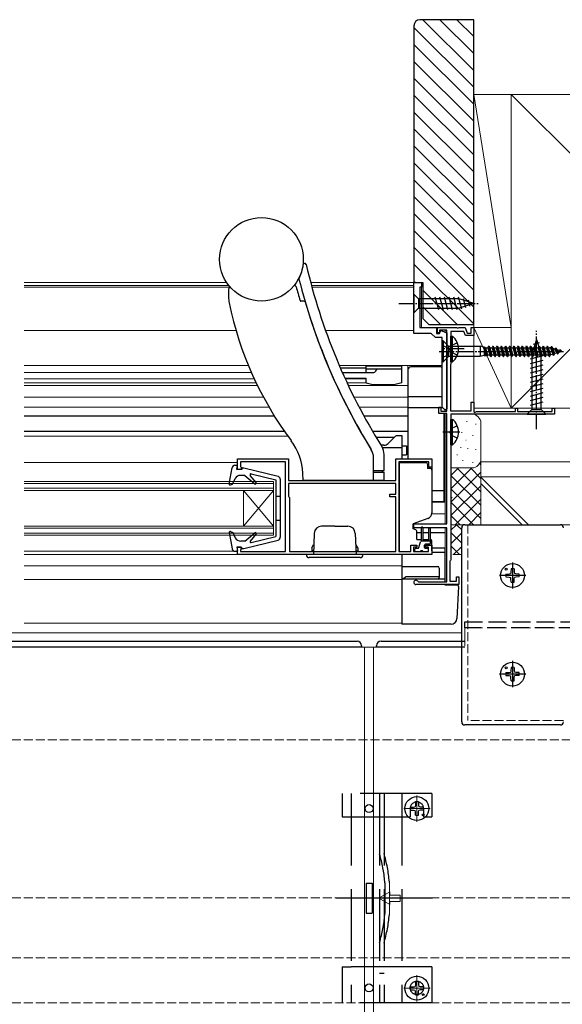
# Model space of a CAD drawing. Extents: x 0 to 1750, y 0 to 2613.
# Drawn here: x 884 to 1066, y 796 to 1125 of the extents above; entities that cross this region are included whole.
import ezdxf

# ---------------------------------------------------------------- set-up
doc = ezdxf.new("R2010")
doc.units = 0
doc.linetypes.add('YCENTER_1', pattern=[13, 10, -1, 1, -1])
doc.linetypes.add('YHIDDEN_1', pattern=[4, 3, -1])
for name, color, linetype, lineweight in [('YKK_11', 7, 'CONTINUOUS', 30), ('YKK_12', 2, 'CONTINUOUS', 13), ('YKK_13', 4, 'CONTINUOUS', 30), ('YSS_K', 3, 'CONTINUOUS', 13)]:
    doc.layers.add(name, color=color, linetype=linetype, lineweight=lineweight)

msp = doc.modelspace()

# ---------------------------------------------------------------- linework, layer by layer
at = {"layer": 'YKK_11', "linetype": 'ByBlock', "lineweight": -2, "ltscale": 0.5}
for p, q in [((1016, 1020), (1016, 1037)), ((1016, 1037), (1018.5, 1037)), ((1018.5, 1035.5), (1018, 1035.5)), ((1018, 1035.5), (1018, 1022)), ((1018.5, 1037), (1018.5, 1035.5)), ((1018, 1022), (1023.6, 1022)), ((1023.6, 1022), (1023.6, 1020)), ((1023.9, 1020.2), (1023.9, 1022)), ((1023.9, 1022), (1030.24, 1022)), ((1030.24, 1022), (1030.43, 1021.88)), ((1030.43, 1021.88), (1030.97, 1021.88)), ((1030.97, 1021.88), (1031.16, 1022)), ((1031.16, 1022), (1033.1, 1022)), ((1033.1, 1022), (1033.79, 1020.1)), ((1035.2, 1020.1), (1035.2, 1022)), ((1035.2, 1022), (1036, 1022)), ((1036, 1022), (1036, 1019.3)), ((1021.8, 1020), (1016, 1020)), ((1023.2, 1018.6), (1021.8, 1020)), ((1025.5, 1018.6), (1023.2, 1018.6)), ((1023.6, 1020), (1024.6, 1020)), ((1024.6, 1020.2), (1023.9, 1020.2)), ((1027, 1021.1), (1024.6, 1021.1)), ((1024.6, 1021.1), (1024.6, 1020.2)), ((1024.6, 1020), (1024.96, 1021)), ((1024.96, 1021), (1027, 1020.26)), ((1025.5, 995.3), (1025.5, 1018.6)), ((1027, 994), (1027, 1021.1)), ((1027, 1020.26), (1027, 994.8)), ((1032.76, 1020.6), (1028.4, 1020.6)), ((1028.4, 1020.6), (1028.4, 1009.7)), ((1033.23, 1019.3), (1032.76, 1020.6)), ((1036, 1019.3), (1033.23, 1019.3)), ((1033.79, 1020.1), (1035.2, 1020.1)), ((1028.4, 1009.7), (1028.2, 1009.5)), ((1028.2, 1009.5), (1028.2, 994.1)), ((1024.3, 993.2), (1024.3, 995.3)), ((1024.3, 995.3), (1025, 995.3)), ((1025, 995.3), (1025, 994)), ((1026.5, 994.3), (1025.5, 995.3)), ((1035.2, 994.1), (1035.2, 997)), ((1035.2, 997), (1036, 997)), ((1036, 997), (1036, 993.73)), ((1027, 993.2), (1024.3, 993.2)), ((1025, 994), (1027, 994)), ((1027, 994.8), (1026.5, 994.3)), ((1027, 956.3), (1027, 993.2)), ((1028.2, 994.1), (1035.2, 994.1)), ((1028.4, 993), (1028.4, 944.2)), ((1063, 993), (1028.4, 993)), ((1036, 993.73), (1036.3, 993.55)), ((1036.3, 993.55), (1036.9, 993.9)), ((1036.9, 993.9), (1050, 993.9)), ((1050, 993.9), (1050, 995)), ((1050, 995), (1050.7, 995)), ((1050.7, 995), (1050.7, 993.9)), ((1050.7, 993.9), (1062.3, 993.9)), ((1062.3, 993.9), (1062.3, 995)), ((1062.3, 995), (1063, 995)), ((1063, 995), (1063, 993)), ((957, 974.5), (957, 978)), ((957, 978), (974, 978)), ((973, 977), (958, 977)), ((958, 977), (958, 975.5)), ((958, 975.5), (958.2, 975.3)), ((973, 947), (973, 977)), ((974, 978), (974, 970.8)), ((1010, 970.8), (1010, 978)), ((1010, 978), (1022, 978)), ((1021, 977), (1011, 977)), ((1011, 977), (1011, 947)), ((1021, 975.2), (1021, 977)), ((1022, 978), (1022, 975.2)), ((958.4, 974.5), (957, 974.5)), ((958.2, 975.3), (958.4, 975.1)), ((958.4, 975.1), (958.4, 974.5)), ((1022, 975.2), (1021, 975.2)), ((974, 970.8), (1010, 970.8)), ((1010, 969.8), (974, 969.8)), ((974, 969.8), (974, 965.5)), ((1010, 966.2), (1010, 969.8)), ((974, 965.5), (974.2, 965.3)), ((1008, 965.3), (1008, 966.2)), ((1008, 966.2), (1010, 966.2)), ((974.2, 965.3), (974.4, 965.1)), ((974.4, 965.1), (974.4, 947)), ((1010, 965.3), (1008, 965.3)), ((1010, 947), (1010, 965.3)), ((1016, 955), (1016, 956.3)), ((1016, 956.3), (1027, 956.3)), ((1027, 955), (1016, 955)), ((1027, 936.9), (1027, 955)), ((1015, 947), (1015, 949.2)), ((1015, 949.2), (1017, 949.2)), ((1017, 949.2), (1017, 948.5)), ((1020, 948.5), (1020, 949.2)), ((1020, 949.2), (1022, 949.2)), ((1022, 949.2), (1022, 946)), ((957, 946), (957, 948.5)), ((957, 948.5), (958.26, 948.5)), ((1022, 946), (957, 946)), ((958.42, 948.22), (958, 947.5)), ((958, 947.5), (958, 947)), ((958, 947), (973, 947)), ((958.26, 948.5), (958.42, 948.22)), ((974.4, 947), (1010, 947)), ((1011, 947), (1015, 947)), ((1017, 948.5), (1015.9, 948.5)), ((1015.9, 948.5), (1015.9, 947)), ((1015.9, 947), (1020.9, 947)), ((1020.9, 948.5), (1020, 948.5)), ((1020.9, 947), (1020.9, 948.5)), ((1028.2, 944), (1028, 943.8)), ((1028, 943.8), (1028, 937.1)), ((1028.4, 944.2), (1028.2, 944)), ((1031, 936), (1016.7, 936)), ((1017.31, 937.05), (1017.57, 936.9)), ((1017.57, 936.9), (1027, 936.9)), ((1028, 937.1), (1030.2, 937.1)), ((1030.2, 937.1), (1030.2, 938.6)), ((1030.2, 938.6), (1031, 938.6)), ((1031, 938.6), (1031, 936))]:
    msp.add_line(p, q, dxfattribs=at)
msp.add_arc((1016.7, 936.7), 0.7, 30, 270, dxfattribs=at)
at = {"layer": 'YKK_12'}
for p, q in [((953.38, 1037), (885.62, 1037)), ((954.11, 1036), (885.62, 1036)), ((954.53, 1035.5), (885.62, 1035.5)), ((1018.5, 1037), (981.48, 1037)), ((1016, 1036), (981.74, 1036)), ((1016, 1035.5), (981.86, 1035.5)), ((1016, 1035.5), (1016, 1037)), ((1018.5, 1022), (1018.5, 1037)), ((1026.5, 1022), (1018.5, 1022)), ((956.51, 1021), (885.62, 1021)), ((1016, 1021), (986.43, 1021)), ((1026.5, 1020.44), (1026.5, 1021.1)), ((960.63, 1009.3), (885.62, 1009.3)), ((1025.5, 1009.3), (991.02, 1009.3)), ((1014, 1006.9), (1014, 1009.3)), ((961.66, 1006.9), (885.62, 1006.9)), ((962.6, 1004.8), (885.62, 1004.8)), ((963.22, 1003.5), (885.62, 1003.5)), ((963.65, 1002.6), (885.62, 1002.6)), ((1000, 1004.8), (993.02, 1004.8)), ((1000, 1003.5), (993.62, 1003.5)), ((1014, 1002.6), (994.05, 1002.6)), ((965.66, 998.69), (885.62, 998.69)), ((1014, 998.69), (995.95, 998.69)), ((967.56, 995.29), (885.62, 995.29)), ((1014, 995.29), (997.69, 995.29)), ((969.36, 992.29), (885.62, 992.29)), ((1014, 992.29), (999.3, 992.29)), ((1026.5, 994), (1026.5, 994.3)), ((1026.5, 956.3), (1026.5, 993.2)), ((973.85, 985.6), (885.62, 985.6)), ((885.62, 976.79), (957, 976.79)), ((969, 970.5), (885.61, 970.5)), ((969, 969.8), (885.61, 969.8)), ((969, 952.5), (969, 970.5)), ((969, 968.2), (885.61, 968.2)), ((969, 967.5), (885.61, 967.5)), ((959, 955.5), (959, 967.5)), ((959, 955.5), (969, 967.5)), ((969, 955.5), (959, 967.5)), ((1026.5, 963.59), (1022, 963.59)), ((1026.5, 959.69), (1021.99, 959.69)), ((1026.5, 956.29), (1015.8, 956.29)), ((1360.5, 956), (1034, 956)), ((969, 955.5), (885.61, 955.5)), ((969, 954.8), (885.61, 954.8)), ((969, 953.2), (885.61, 953.2)), ((969, 952.5), (885.61, 952.5)), ((1018.5, 953.29), (1017.01, 953.29)), ((1021, 953.29), (1019, 953.29)), ((1026.5, 953.29), (1021.5, 953.29)), ((1026.5, 936.9), (1026.5, 955)), ((885.62, 947.19), (955.71, 947.19)), ((885.62, 945.99), (958.27, 945.99)), ((1012, 942.2), (885.62, 942.2)), ((1012, 937.7), (885.62, 937.7)), ((1012, 923), (885.62, 923)), ((1032, 919.8), (836.5, 919.8))]:
    msp.add_line(p, q, dxfattribs=at)
at = {"layer": 'YKK_12', "linetype": 'YHIDDEN_1'}
for p, q in [((1357.5, 956), (1028.4, 956)), ((1034, 956), (1034, 890.5)), ((1032, 946), (1028.4, 946)), ((1066, 890.5), (1034, 890.5)), ((1068.5, 884.04), (833.5, 884.04)), ((1068.5, 831.17), (833.5, 831.17)), ((1068.5, 811), (833.5, 811)), ((1068.5, 796), (833.5, 796))]:
    msp.add_line(p, q, dxfattribs=at)
at = {"layer": 'YKK_12', "linetype": 'YCENTER_1', "ltscale": 8}
for p, q in [((1017, 856.6), (1017, 865.4)), ((1012.6, 861), (1021.4, 861)), ((1017, 796.48), (1017, 805.28)), ((1012.6, 800.88), (1021.4, 800.88))]:
    msp.add_line(p, q, dxfattribs=at)
at = {"layer": 'YKK_13'}
for p, q in [((954, 1034.8), (954, 1032.26)), ((978.29, 1035.35), (978.29, 1035.35)), ((1016, 1033.1), (1016, 1026.9)), ((1016, 1033.1), (1017.55, 1031.55)), ((1031.09, 1031.55), (1017.55, 1031.55)), ((1017.55, 1031.55), (1017.55, 1028.45)), ((1024.3, 1027.9), (1023.17, 1032.1)), ((1025.85, 1027.9), (1024.72, 1032.1)), ((1027.4, 1027.9), (1026.28, 1032.1)), ((1028.95, 1027.9), (1027.83, 1032.1)), ((1030.51, 1027.9), (1029.38, 1032.1)), ((1031.99, 1028.16), (1030.93, 1032.1)), ((1036, 1030), (1031.09, 1031.55)), ((1033.42, 1028.61), (1032.61, 1031.64)), ((979.3, 1030.8), (978.19, 1030.8)), ((1016, 1026.9), (1017.55, 1028.45)), ((1017.55, 1028.45), (1031.09, 1028.45)), ((1036, 1030), (1031.09, 1028.45)), ((1034.85, 1029.06), (1034.31, 1031.11)), ((1028.4, 1010.55), (1028.4, 1019.05)), ((1028.4, 1019.05), (1028.91, 1019.05)), ((1028.91, 1010.55), (1028.91, 1019.05)), ((1025.75, 1017.5), (1025.5, 1017.5)), ((1025.5, 1017.5), (1025.5, 1010.5)), ((1027.43, 1015.81), (1025.75, 1017.5)), ((1025.75, 1017.5), (1025.75, 1010.5)), ((1027.55, 1015.7), (1027.55, 1012.3)), ((1027.72, 1015.7), (1038.2, 1015.7)), ((1028.4, 1012.8), (1028.4, 1016.8)), ((1039.5, 1015.4), (1038.2, 1015.7)), ((1038.2, 1015.7), (1038.2, 1012.3)), ((1039.5, 1015.4), (1039.5, 1012.6)), ((1039.5, 1015.4), (1039.88, 1015.4)), ((1039.88, 1015.4), (1039.97, 1015.24)), ((1039.97, 1015.24), (1040.73, 1015.24)), ((1039.97, 1015.24), (1040.67, 1012.76)), ((1039.97, 1015.24), (1039.97, 1014.33)), ((1041, 1015.75), (1040.73, 1015.24)), ((1040.73, 1015.24), (1041.43, 1012.76)), ((1041, 1015.75), (1041.7, 1012.25)), ((1041, 1015.75), (1041.1, 1015.75)), ((1041.1, 1015.75), (1041.8, 1012.25)), ((1041.1, 1015.75), (1041.37, 1015.24)), ((1041.37, 1015.24), (1042.13, 1015.24)), ((1041.37, 1015.24), (1042.07, 1012.76)), ((1042.4, 1015.75), (1042.13, 1015.24)), ((1042.13, 1015.24), (1042.83, 1012.76)), ((1042.4, 1015.75), (1043.1, 1012.25)), ((1042.4, 1015.75), (1042.5, 1015.75)), ((1042.5, 1015.75), (1043.2, 1012.25)), ((1042.5, 1015.75), (1042.77, 1015.24)), ((1042.77, 1015.24), (1043.53, 1015.24)), ((1042.77, 1015.24), (1043.47, 1012.76)), ((1043.8, 1015.75), (1043.53, 1015.24)), ((1043.53, 1015.24), (1044.23, 1012.76)), ((1043.8, 1015.75), (1044.5, 1012.25)), ((1043.8, 1015.75), (1043.9, 1015.75)), ((1043.9, 1015.75), (1044.6, 1012.25)), ((1043.9, 1015.75), (1044.17, 1015.24)), ((1044.17, 1015.24), (1044.93, 1015.24)), ((1044.17, 1015.24), (1044.87, 1012.76)), ((1045.2, 1015.75), (1044.93, 1015.24)), ((1044.93, 1015.24), (1045.63, 1012.76)), ((1045.2, 1015.75), (1045.3, 1015.75)), ((1045.2, 1015.75), (1045.9, 1012.25)), ((1045.3, 1015.75), (1045.57, 1015.24)), ((1045.3, 1015.75), (1046, 1012.25)), ((1045.57, 1015.24), (1046.27, 1012.76)), ((1045.57, 1015.24), (1046.33, 1015.24)), ((1046.6, 1015.75), (1046.33, 1015.24)), ((1046.33, 1015.24), (1047.03, 1012.76)), ((1046.6, 1015.75), (1046.7, 1015.75)), ((1046.6, 1015.75), (1047.3, 1012.25)), ((1046.7, 1015.75), (1046.97, 1015.24)), ((1046.7, 1015.75), (1047.4, 1012.25)), ((1046.97, 1015.24), (1047.67, 1012.76)), ((1046.97, 1015.24), (1047.73, 1015.24)), ((1048, 1015.75), (1047.73, 1015.24)), ((1047.73, 1015.24), (1048.43, 1012.76)), ((1048, 1015.75), (1048.1, 1015.75)), ((1048, 1015.75), (1048.7, 1012.25)), ((1048.1, 1015.75), (1048.37, 1015.24)), ((1048.1, 1015.75), (1048.8, 1012.25)), ((1048.37, 1015.24), (1049.07, 1012.76)), ((1048.37, 1015.24), (1049.13, 1015.24)), ((1049.4, 1015.75), (1049.13, 1015.24)), ((1049.13, 1015.24), (1049.83, 1012.76)), ((1049.4, 1015.75), (1049.5, 1015.75)), ((1049.4, 1015.75), (1050.1, 1012.25)), ((1049.5, 1015.75), (1049.77, 1015.24)), ((1049.5, 1015.75), (1050.2, 1012.25)), ((1049.77, 1015.24), (1050.47, 1012.76)), ((1049.77, 1015.24), (1050.53, 1015.24)), ((1050.8, 1015.75), (1050.53, 1015.24)), ((1050.53, 1015.24), (1051.23, 1012.76)), ((1050.8, 1015.75), (1050.9, 1015.75)), ((1050.8, 1015.75), (1051.5, 1012.25)), ((1050.9, 1015.75), (1051.17, 1015.24)), ((1050.9, 1015.75), (1051.6, 1012.25)), ((1051.17, 1015.24), (1051.87, 1012.76)), ((1051.17, 1015.24), (1051.93, 1015.24)), ((1052.2, 1015.75), (1051.93, 1015.24)), ((1051.93, 1015.24), (1052.63, 1012.76)), ((1052.2, 1015.75), (1052.3, 1015.75)), ((1052.2, 1015.75), (1052.9, 1012.25)), ((1052.3, 1015.75), (1052.57, 1015.24)), ((1052.3, 1015.75), (1053, 1012.25)), ((1052.57, 1015.24), (1053.27, 1012.76)), ((1052.57, 1015.24), (1053.33, 1015.24)), ((1053.6, 1015.75), (1053.33, 1015.24)), ((1053.33, 1015.24), (1054.03, 1012.76)), ((1053.6, 1015.75), (1053.7, 1015.75)), ((1053.6, 1015.75), (1054.3, 1012.25)), ((1053.7, 1015.75), (1053.97, 1015.24)), ((1053.7, 1015.75), (1054.4, 1012.25)), ((1053.97, 1015.24), (1054.67, 1012.76)), ((1053.97, 1015.24), (1054.73, 1015.24)), ((1055, 1015.75), (1054.73, 1015.24)), ((1054.73, 1015.24), (1055.43, 1012.76)), ((1055, 1015.75), (1055.1, 1015.75)), ((1055, 1015.75), (1055.7, 1012.25)), ((1055.1, 1015.75), (1055.37, 1015.24)), ((1055.1, 1015.75), (1055.8, 1012.25)), ((1058.39, 1015.42), (1055.36, 1014.6)), ((1055.37, 1015.24), (1056.07, 1012.76)), ((1055.37, 1015.24), (1056.13, 1015.24)), ((1057, 1018), (1055.45, 1013.08)), ((1057.94, 1016.85), (1055.89, 1016.3)), ((1056.4, 1015.75), (1056.13, 1015.24)), ((1056.13, 1015.24), (1056.83, 1012.76)), ((1056.4, 1015.75), (1056.5, 1015.75)), ((1056.4, 1015.75), (1057.1, 1012.25)), ((1056.5, 1015.75), (1056.77, 1015.24)), ((1056.5, 1015.75), (1057.2, 1012.25)), ((1056.77, 1015.24), (1057.47, 1012.76)), ((1056.77, 1015.24), (1057.53, 1015.24)), ((1057, 1018), (1058.55, 1013.08)), ((1057.8, 1015.75), (1057.53, 1015.24)), ((1057.53, 1015.24), (1058.23, 1012.76)), ((1057.8, 1015.75), (1057.9, 1015.75)), ((1057.8, 1015.75), (1058.5, 1012.25)), ((1057.9, 1015.75), (1058.17, 1015.24)), ((1057.9, 1015.75), (1058.6, 1012.25)), ((1058.17, 1015.24), (1058.87, 1012.76)), ((1058.17, 1015.24), (1058.93, 1015.24)), ((1059.2, 1015.75), (1058.93, 1015.24)), ((1058.93, 1015.24), (1059.63, 1012.76)), ((1059.2, 1015.75), (1059.3, 1015.75)), ((1059.2, 1015.75), (1059.9, 1012.25)), ((1059.3, 1015.75), (1059.57, 1015.24)), ((1059.3, 1015.75), (1060, 1012.25)), ((1059.57, 1015.24), (1060.27, 1012.76)), ((1059.57, 1015.24), (1060.33, 1015.24)), ((1060.6, 1015.75), (1060.33, 1015.24)), ((1060.33, 1015.24), (1061.04, 1012.76)), ((1060.6, 1015.75), (1060.7, 1015.75)), ((1060.6, 1015.75), (1061.3, 1012.27)), ((1060.7, 1015.75), (1060.97, 1015.24)), ((1061.4, 1012.27), (1060.7, 1015.75)), ((1060.97, 1015.24), (1061.32, 1015.24)), ((1060.97, 1015.24), (1061.69, 1012.83)), ((1061.75, 1015.14), (1061.56, 1015.2)), ((1062, 1015.63), (1061.75, 1015.14)), ((1061.75, 1015.14), (1062.5, 1013.08)), ((1062, 1015.63), (1062.1, 1015.63)), ((1062.7, 1012.69), (1062, 1015.63)), ((1062.1, 1015.63), (1062.47, 1014.92)), ((1062.1, 1015.63), (1062.8, 1012.69)), ((1063.2, 1014.7), (1062.47, 1014.92)), ((1063.1, 1013.26), (1062.47, 1014.92)), ((1063.4, 1015.09), (1063.2, 1014.7)), ((1063.4, 1015.09), (1063.5, 1015.09)), ((1063.4, 1015.09), (1064.09, 1013.21)), ((1063.5, 1015.09), (1063.8, 1014.52)), ((1064.2, 1013.21), (1063.5, 1015.09)), ((1027.43, 1012.18), (1025.75, 1010.5)), ((1038.2, 1012.3), (1027.72, 1012.3)), ((1039.5, 1012.6), (1038.2, 1012.3)), ((1039.5, 1012.6), (1040.12, 1012.6)), ((1040.5, 1012.45), (1039.97, 1014.39)), ((1040.12, 1012.6), (1039.97, 1014.33)), ((1040.5, 1012.45), (1040.12, 1012.6)), ((1040.5, 1012.45), (1040.67, 1012.76)), ((1041.43, 1012.76), (1040.67, 1012.76)), ((1041.7, 1012.25), (1041.43, 1012.76)), ((1041.7, 1012.25), (1041.8, 1012.25)), ((1041.8, 1012.25), (1042.07, 1012.76)), ((1042.83, 1012.76), (1042.07, 1012.76)), ((1043.1, 1012.25), (1042.83, 1012.76)), ((1043.1, 1012.25), (1043.2, 1012.25)), ((1043.2, 1012.25), (1043.47, 1012.76)), ((1044.23, 1012.76), (1043.47, 1012.76)), ((1044.5, 1012.25), (1044.23, 1012.76)), ((1044.5, 1012.25), (1044.6, 1012.25)), ((1044.6, 1012.25), (1044.87, 1012.76)), ((1045.63, 1012.76), (1044.87, 1012.76)), ((1045.9, 1012.25), (1045.63, 1012.76)), ((1045.9, 1012.25), (1046, 1012.25)), ((1046, 1012.25), (1046.27, 1012.76)), ((1047.03, 1012.76), (1046.27, 1012.76)), ((1047.3, 1012.25), (1047.03, 1012.76)), ((1047.3, 1012.25), (1047.4, 1012.25)), ((1047.4, 1012.25), (1047.67, 1012.76)), ((1048.43, 1012.76), (1047.67, 1012.76)), ((1048.7, 1012.25), (1048.43, 1012.76)), ((1048.7, 1012.25), (1048.8, 1012.25)), ((1048.8, 1012.25), (1049.07, 1012.76)), ((1049.83, 1012.76), (1049.07, 1012.76)), ((1050.1, 1012.25), (1049.83, 1012.76)), ((1050.1, 1012.25), (1050.2, 1012.25)), ((1050.2, 1012.25), (1050.47, 1012.76)), ((1051.23, 1012.76), (1050.47, 1012.76)), ((1051.5, 1012.25), (1051.23, 1012.76)), ((1051.5, 1012.25), (1051.6, 1012.25)), ((1051.6, 1012.25), (1051.87, 1012.76)), ((1052.63, 1012.76), (1051.87, 1012.76)), ((1052.9, 1012.25), (1052.63, 1012.76)), ((1052.9, 1012.25), (1053, 1012.25)), ((1053, 1012.25), (1053.27, 1012.76)), ((1054.03, 1012.76), (1053.27, 1012.76)), ((1054.3, 1012.25), (1054.03, 1012.76)), ((1054.3, 1012.25), (1054.4, 1012.25)), ((1054.4, 1012.25), (1054.67, 1012.76)), ((1055.43, 1012.76), (1054.67, 1012.76)), ((1058.84, 1013.99), (1054.9, 1012.93)), ((1059.1, 1012.5), (1054.9, 1011.38)), ((1055.7, 1012.25), (1055.43, 1012.76)), ((1055.45, 1013.08), (1055.45, 994.55)), ((1055.7, 1012.25), (1055.8, 1012.25)), ((1055.8, 1012.25), (1056.07, 1012.76)), ((1056.83, 1012.76), (1056.07, 1012.76)), ((1057.1, 1012.25), (1056.83, 1012.76)), ((1057.1, 1012.25), (1057.2, 1012.25)), ((1057.2, 1012.25), (1057.47, 1012.76)), ((1058.23, 1012.76), (1057.47, 1012.76)), ((1058.5, 1012.25), (1058.23, 1012.76)), ((1058.5, 1012.25), (1058.6, 1012.25)), ((1058.55, 994.55), (1058.55, 1013.08)), ((1058.6, 1012.25), (1058.87, 1012.76)), ((1059.63, 1012.76), (1058.87, 1012.76)), ((1059.9, 1012.25), (1059.63, 1012.76)), ((1059.9, 1012.25), (1060, 1012.25)), ((1060, 1012.25), (1060.27, 1012.76)), ((1061.04, 1012.76), (1060.27, 1012.76)), ((1061.3, 1012.27), (1061.04, 1012.76)), ((1061.3, 1012.27), (1061.4, 1012.27)), ((1061.4, 1012.27), (1061.69, 1012.83)), ((1062.5, 1013.08), (1061.69, 1012.83)), ((1062.7, 1012.69), (1062.5, 1013.08)), ((1062.7, 1012.69), (1062.8, 1012.69)), ((1062.8, 1012.69), (1063.1, 1013.26)), ((1063.93, 1013.52), (1063.1, 1013.26)), ((1063.93, 1013.52), (1063.2, 1014.7)), ((1063.8, 1014.52), (1064.44, 1013.67)), ((1064.69, 1014.25), (1063.8, 1014.52)), ((1064.09, 1013.21), (1063.93, 1013.52)), ((1064.09, 1013.21), (1064.2, 1013.21)), ((1064.2, 1013.21), (1064.44, 1013.67)), ((1065.27, 1013.93), (1064.44, 1013.67)), ((1064.8, 1014.47), (1064.69, 1014.25)), ((1064.69, 1014.25), (1065.31, 1013.9)), ((1064.8, 1014.47), (1064.9, 1014.47)), ((1064.8, 1014.47), (1065.31, 1013.9)), ((1064.9, 1014.47), (1065.37, 1013.96)), ((1065.5, 1014), (1065.27, 1014.07)), ((1065.31, 1013.9), (1065.37, 1013.96)), ((1065.5, 1014), (1065.37, 1013.96)), ((991.37, 1008.5, 0), (1000, 1008.5, 0)), ((1000, 1009.2, 0), (1012, 1009.2, 0)), ((1000, 1006.9, 0), (1000, 1009.2, 0)), ((1012, 1003.5, 0), (1012, 1009.2, 0)), ((1025, 1008.8), (1015, 1008.8)), ((1025.5, 1010.5), (1025.75, 1010.5)), ((1028.4, 1010.55), (1028.91, 1010.55)), ((1059.1, 1010.95), (1054.9, 1009.82)), ((1059.1, 1009.4), (1054.9, 1008.27)), ((992.07, 1006.9, 0), (1002.58, 1006.9, 0)), ((992.93, 1005, 0), (1000, 1005, 0)), ((998.5, 1004.8, 0), (998.5, 1005, 0)), ((1012, 1008.1, 0), (1000, 1008.1, 0)), ((1000, 1003.5, 0), (1000, 1005, 0)), ((1014, 1007.8), (1014, 978)), ((1059.1, 1007.84), (1054.9, 1006.72)), ((1059.1, 1006.29), (1054.9, 1005.17)), ((1000, 1003.5, 0), (1002.24, 1002.9, 0)), ((1002.24, 1002.9, 0), (1009.76, 1002.9, 0)), ((1012, 1003.5, 0), (1009.76, 1002.9, 0)), ((1059.1, 1004.74), (1054.9, 1003.61)), ((1059.1, 1003.19), (1054.9, 1002.06)), ((1025.5, 998.8), (1014, 998.8)), ((1059.1, 1001.63), (1054.9, 1000.51)), ((1059.1, 1000.08), (1054.9, 998.95)), ((1059.1, 998.53), (1054.9, 997.4)), ((1025.52, 995.1), (1014, 995.1)), ((1059.1, 996.97), (1054.9, 995.85)), ((969.36, 992.29), (885.62, 992.29)), ((1014, 992.29), (999.3, 992.29)), ((1026, 993.2), (1026, 963.6)), ((1053.9, 993), (1055.45, 994.55)), ((1053.9, 993), (1060.1, 993)), ((1055.45, 994.55), (1058.55, 994.55)), ((1060.1, 993), (1058.55, 994.55)), ((1028.4, 982.75), (1028.4, 991.25)), ((1028.4, 991.25), (1028.91, 991.25)), ((1028.4, 985), (1028.4, 989)), ((1028.91, 982.75), (1028.91, 991.25)), ((972.72, 987.19), (885.62, 987.19)), ((1014, 987.19), (1002.19, 987.19)), ((1003.31, 985.3), (1009.5, 985.3)), ((1009.85, 985.65), (1007.39, 983.18)), ((1010.21, 985.8), (1012, 985.8)), ((1012, 985.8), (1012, 978)), ((1005.97, 982.6), (1004.96, 982.6)), ((1012, 982.4), (1013.5, 982.4)), ((1013.5, 982.4), (1013.5, 979.4)), ((1028.4, 982.75), (1028.91, 982.75)), ((1005.44, 981.8), (1012, 981.8)), ((1006, 974.1), (1006, 979.5)), ((1012, 979.4), (1013.5, 979.4)), ((956.14, 975.9), (957, 975.9)), ((956.8, 974.5), (957, 975.9)), ((1002.5, 973.6), (1002.5, 978.5)), ((1002.5, 970.8), (1002.5, 978.43)), ((1011.2, 947.19), (1011.2, 976.8)), ((1011.2, 976.8), (1020.01, 976.8)), ((1020.51, 976.3), (1020.51, 974.8)), ((1022, 976), (1022, 959.95)), ((954.2, 969.65), (955.15, 975.07)), ((958.2, 974.5), (956.8, 974.5)), ((959.4, 972.5), (958.02, 972.5)), ((958.2, 975), (958.2, 974.5)), ((958.2, 975), (959.13, 975)), ((959.13, 975), (970.54, 972.19)), ((959.4, 972.5), (962.77, 969.67)), ((963.2, 970.09), (961.26, 972.51)), ((961.57, 972.99), (969.8, 971)), ((979, 970.8), (978.87, 973.21)), ((1002.5, 974.1), (1006, 974.1)), ((1002.5, 973.6), (1006, 973.6)), ((1005.5, 973.6), (1005.5, 974.1)), ((1006, 970.8), (1006, 973.6)), ((1021.5, 974.8), (1020.51, 974.8)), ((954.6, 969.32), (955.3, 969.57)), ((955.3, 969.57), (956.24, 971.41)), ((969.8, 971), (969.8, 952)), ((971.3, 971.22), (971.3, 951.78)), ((1006, 970.8), (979, 970.8)), ((969.8, 965.5), (971.3, 965.5)), ((1026, 967.3), (1022, 967.3)), ((1026, 963.6), (1022, 963.6)), ((969.8, 957.5), (971.3, 957.5)), ((1020.69, 958.07), (1015.8, 956.29)), ((1015.8, 954.6), (1015.8, 956.29)), ((1033, 956), (1065, 956)), ((954.2, 953.35), (955.15, 947.93)), ((954.6, 953.68), (955.4, 953.39)), ((955.4, 953.39), (956.25, 951.63)), ((959.4, 950.5), (962.77, 953.33)), ((963.2, 952.91), (961.26, 950.49)), ((982.62, 953.09), (982.37, 946)), ((989.5, 955.5), (985.12, 955.5)), ((989.5, 955.5), (993.89, 955.5)), ((996.38, 953.09), (996.63, 946)), ((1016.68, 954.27), (1015.8, 954.59)), ((1017.01, 951), (1017.01, 953.8)), ((1018.5, 953.29), (1017.01, 953.29)), ((1018.5, 950.5), (1018.5, 955.05)), ((1019, 955.05), (1019, 950.5)), ((1021, 953.29), (1019, 953.29)), ((1021, 950.5), (1021, 954.75)), ((1021.5, 949.8), (1021.5, 954.75)), ((1026.5, 953.29), (1021.5, 953.29)), ((1032, 890), (1032, 955)), ((959.4, 950.5), (958.05, 950.5)), ((959.13, 948), (970.54, 950.81)), ((961.57, 950.01), (969.8, 952)), ((981.8, 948.3), (982.45, 949.42)), ((997.2, 948.3), (996.55, 949.42)), ((1017.01, 951), (1018.5, 951)), ((1017.66, 948.32), (1018.19, 950.28)), ((1021.5, 950.5), (1018.48, 950.5)), ((1019, 951), (1021, 951)), ((1019.6, 948.4), (1019.6, 949.2)), ((1021.2, 949.5), (1019.9, 949.5)), ((1022, 947.2), (1022, 950.5)), ((956.14, 947.1), (957, 947.1)), ((958.2, 948.5), (956.8, 948.5)), ((956.8, 948.5), (957, 947.1)), ((958.2, 948), (958.2, 948.5)), ((958.2, 948), (959.13, 948)), ((999, 946), (980, 946)), ((981.8, 948.3), (981.8, 947.3)), ((982.39, 947.3), (981.8, 947.3)), ((996.62, 947.3), (997.2, 947.3)), ((997.2, 948.3), (997.2, 947.3)), ((1012, 946), (1012, 922.7)), ((1016.3, 947.3), (1016.3, 947.8)), ((1016.6, 948.1), (1017.37, 948.1)), ((1016.6, 947), (1018, 947)), ((1018.9, 947.3), (1018.3, 947.3)), ((1019.2, 947), (1020.6, 947)), ((1019.9, 948.1), (1020.6, 948.1)), ((1020.9, 947.3), (1020.9, 947.8)), ((1026.5, 948.19), (1022, 948.19)), ((1022, 946.8), (1026.5, 946.8)), ((1026.5, 936.9), (1026.5, 948.19)), ((998, 945), (981, 945)), ((1012, 942), (1024, 942)), ((1024.5, 941.5), (1024.5, 938.3)), ((1046.76, 939.5), (1047.86, 939.52)), ((1047.86, 939.52), (1048.38, 939.62)), ((1048.48, 940.14), (1048.38, 939.62)), ((1048.5, 941.24), (1048.48, 940.14)), ((1049.5, 941.24), (1049.52, 940.14)), ((1049.52, 940.14), (1049.62, 939.62)), ((1050.14, 939.52), (1049.62, 939.62)), ((1051.24, 939.5), (1050.14, 939.52)), ((1026.5, 937.8), (1012.09, 937.8)), ((1012.25, 937.94), (1013.1, 938.43)), ((1024.5, 938.5), (1013.35, 938.5)), ((1026.5, 935.8), (1026.5, 936)), ((1030.47, 935.8), (1026.5, 935.8)), ((1046.76, 938.5), (1047.86, 938.48)), ((1047.86, 938.48), (1048.38, 938.38)), ((1048.48, 937.86), (1048.38, 938.38)), ((1048.5, 936.76), (1048.48, 937.86)), ((1049.5, 936.76), (1049.52, 937.86)), ((1049.52, 937.86), (1049.62, 938.38)), ((1050.14, 938.48), (1049.62, 938.38)), ((1051.24, 938.5), (1050.14, 938.48)), ((1030.97, 935.27), (1030.41, 924.59)), ((1028.42, 922.7), (1012, 922.7)), ((805.5, 917), (996.5, 917)), ((996.5, 917), (997, 917)), ((1005, 917), (1005.5, 917)), ((1005.5, 917), (1033, 917)), ((998.5, 915), (803.5, 915)), ((998.5, 915.5), (998.5, 915)), ((1003.5, 915), (1003.5, 915.5)), ((1033, 915), (1003.5, 915)), ((1046.76, 906.5), (1047.86, 906.52)), ((1047.86, 906.52), (1048.38, 906.62)), ((1048.48, 907.14), (1048.38, 906.62)), ((1048.5, 908.24), (1048.48, 907.14)), ((1049.5, 908.24), (1049.52, 907.14)), ((1049.52, 907.14), (1049.62, 906.62)), ((1050.14, 906.52), (1049.62, 906.62)), ((1051.24, 906.5), (1050.14, 906.52)), ((1046.76, 905.5), (1047.86, 905.48)), ((1047.86, 905.48), (1048.38, 905.38)), ((1048.48, 904.86), (1048.38, 905.38)), ((1048.5, 903.76), (1048.48, 904.86)), ((1049.5, 903.76), (1049.52, 904.86)), ((1049.52, 904.86), (1049.62, 905.38)), ((1050.14, 905.48), (1049.62, 905.38)), ((1051.24, 905.5), (1050.14, 905.48)), ((1065, 889), (1033, 889))]:
    msp.add_line(p, q, dxfattribs=at)
at = {"layer": 'YKK_13', "linetype": 'YCENTER_1', "ltscale": 0.5}
for p, q in [((1011, 1030), (1037.49, 1030)), ((1057, 988), (1057, 1020.91)), ((1024.5, 1014), (1066.03, 1014)), ((1032.81, 1014.8), (1025.68, 1014.8)), ((1031.36, 987), (1025.68, 987))]:
    msp.add_line(p, q, dxfattribs=at)
at = {"layer": 'YKK_13', "linetype": 'YHIDDEN_1', "ltscale": 0.5}
for p, q in [((1025.5, 1016.1), (1027.42, 1015.14)), ((1027.42, 1015.14), (1027.7, 1014)), ((1028.59, 1015.94), (1027.98, 1014.8)), ((1030.5, 1016.87), (1028.59, 1015.94)), ((1025.5, 1011.9), (1027.42, 1012.85)), ((1027.42, 1012.85), (1027.7, 1014)), ((1028.59, 1013.65), (1027.98, 1014.8)), ((1030.5, 1012.72), (1028.59, 1013.65)), ((1030.5, 989.07), (1028.59, 988.14)), ((1028.59, 988.14), (1027.98, 987)), ((1028.59, 985.85), (1027.98, 987)), ((1030.5, 984.92), (1028.59, 985.85))]:
    msp.add_line(p, q, dxfattribs=at)
at = {"layer": 'YKK_13', "linetype": 'Continuous'}
for p, q in [((1028.4, 954.13), (1030.27, 956)), ((1032, 954.27), (1030.27, 956)), ((1032, 949.78), (1028.4, 953.38)), ((1028.4, 949.64), (1032, 953.24)), ((1031.29, 946), (1028.4, 948.89)), ((1029.25, 946), (1032, 948.75))]:
    msp.add_line(p, q, dxfattribs=at)
at = {"layer": 'YKK_13', "linetype": 'YCENTER_1'}
for p, q in [((1049, 943.4), (1049, 934.6)), ((1053.4, 939), (1044.6, 939)), ((1049, 910.4), (1049, 901.6)), ((1053.4, 906), (1044.6, 906))]:
    msp.add_line(p, q, dxfattribs=at)
at = {"layer": 'YKK_13', "linetype": 'YHIDDEN_1', "ltscale": 2}
for p, q in [((1033, 923.5), (1196.5, 923.5)), ((1033, 921.5), (1033, 923.5)), ((1198.5, 921.5), (1033, 921.5))]:
    msp.add_line(p, q, dxfattribs=at)
at = {"layer": 'YKK_13', "linetype": 'YHIDDEN_1', "ltscale": 8}
for p, q in [((992, 866), (992, 858.2)), ((1022, 866), (992, 866)), ((995, 866), (995, 796)), ((1004.5, 866), (1004.5, 796)), ((1006, 866), (1006, 796)), ((1012, 866), (1012, 796)), ((1022, 866), (1022, 858.2)), ((1014.75, 861), (1014.75, 858.2)), ((1019.25, 861), (1019.25, 858.2)), ((992, 858.2), (995, 858.2)), ((995.05, 858.2), (1012, 858.2)), ((1012, 858.2), (1014.75, 858.2)), ((1019.25, 858.2), (1022, 858.2)), ((1000, 836), (1000, 826)), ((1000, 836), (1002, 836)), ((1002, 836), (1002, 826)), ((1006.3, 836.11), (1006.3, 825.89)), ((1000, 826), (1002, 826)), ((992, 808), (992, 796)), ((992, 808), (995, 808)), ((1012, 808), (995, 808)), ((1022, 808), (1012, 808)), ((1022, 808), (1022, 796)), ((1006, 805.8), (1004.5, 805.8)), ((1022, 796), (992, 796))]:
    msp.add_line(p, q, dxfattribs=at)
at = {"layer": 'YKK_13', "ltscale": 8}
for p, q in [((1014.76, 861.5), (1015.86, 861.52)), ((1014.76, 860.5), (1015.86, 860.48)), ((1015.86, 861.52), (1016.38, 861.62)), ((1015.86, 860.48), (1016.38, 860.38)), ((1016.48, 862.14), (1016.38, 861.62)), ((1016.48, 859.86), (1016.38, 860.38)), ((1016.5, 863.24), (1016.48, 862.14)), ((1017.5, 863.24), (1017.52, 862.14)), ((1017.52, 862.14), (1017.62, 861.62)), ((1017.52, 859.86), (1017.62, 860.38)), ((1018.14, 861.52), (1017.62, 861.62)), ((1018.14, 860.48), (1017.62, 860.38)), ((1019.24, 861.5), (1018.14, 861.52)), ((1019.24, 860.5), (1018.14, 860.48)), ((1016.5, 858.76), (1016.48, 859.86)), ((1017.5, 858.76), (1017.52, 859.86)), ((1014.76, 801.38), (1015.86, 801.4)), ((1015.86, 801.4), (1016.38, 801.5)), ((1016.48, 802.02), (1016.38, 801.5)), ((1016.5, 803.12), (1016.48, 802.02)), ((1017.5, 803.12), (1017.52, 802.02)), ((1017.52, 802.02), (1017.62, 801.5)), ((1018.14, 801.4), (1017.62, 801.5)), ((1019.24, 801.38), (1018.14, 801.4)), ((1014.76, 800.38), (1015.86, 800.36)), ((1015.86, 800.36), (1016.38, 800.26)), ((1016.48, 799.74), (1016.38, 800.26)), ((1016.5, 798.63), (1016.48, 799.74)), ((1017.5, 798.63), (1017.52, 799.74)), ((1017.52, 799.74), (1017.62, 800.26)), ((1018.14, 800.36), (1017.62, 800.26)), ((1019.24, 800.38), (1018.14, 800.36))]:
    msp.add_line(p, q, dxfattribs=at)
at = {"layer": 'YKK_13', "linetype": 'YHIDDEN_1', "lineweight": 15, "ltscale": 8}
msp.add_line((1007.8, 836.31), (1007.8, 825.69), dxfattribs=at)
at = {"layer": 'YKK_13', "linetype": 'YCENTER_1', "ltscale": 8}
msp.add_line((1022.19, 831), (989.9, 831), dxfattribs=at)
at = {"layer": 'YKK_13', "linetype": 'YHIDDEN_1', "lineweight": 13, "ltscale": 8}
for p, q in [((1007.91, 833.1), (1004.28, 831)), ((1007.91, 828.9), (1004.28, 831)), ((1007.91, 832.05), (1007.91, 833.1)), ((1011.41, 832.05), (1007.91, 832.05)), ((1011.41, 829.95), (1011.41, 832.05)), ((1007.91, 828.9), (1007.91, 829.95)), ((1007.91, 829.95), (1011.41, 829.95))]:
    msp.add_line(p, q, dxfattribs=at)
at = {"layer": 'YKK_13'}
for centre, radius in [((965, 1044.8), 14), ((1049, 939), 4), ((1046.88, 941.12), 0.3), ((1049, 906), 4), ((1046.88, 908.12), 0.3)]:
    msp.add_circle(centre, radius, dxfattribs=at)
at = {"layer": 'YKK_13', "ltscale": 8}
for centre, radius in [((1017, 861), 4), ((1001, 861), 1.35), ((1019.12, 858.88), 0.3), ((1017, 800.88), 4), ((1001, 801), 1.35), ((1019.12, 798.76), 0.3)]:
    msp.add_circle(centre, radius, dxfattribs=at)
at = {"layer": 'YKK_13', "linetype": 'YHIDDEN_1', "ltscale": 8}
msp.add_circle((1017, 801), 2.25, dxfattribs=at)
at = {"layer": 'YKK_13'}
for centre, radius, start, end in [((965.1, 1044.8), 14, 332.9476, 352.7321), ((979.48, 1042.96), 0.5, 13.0103, 172.7321), ((1174.35, 1087.99), 199.5, 193.0103, 212.0404), ((977.83, 1038.29), 0.3, 152.9476, 194.1915), ((1174.35, 1087.99), 203, 194.1915, 211.7625), ((954.5, 1034.8), 0.5, 43.6028, 180), ((976.13, 1035.51), 0.5, 14.8355, 140.1605), ((1174.3, 1088), 204.5, 194.8355, 196.1796), ((964, 1032.26), 10, 180, 191.6661), ((1068.3, 1053.8), 116.5, 191.6661, 216.7304), ((978.19, 1031.1), 0.3, 196.1796, 270), ((979.3, 1030.5), 0.3, 16.4294, 90), ((1174.3, 1088), 203, 196.4294, 211.7883), ((1025.37, 1014.8), 5.53, 309.7941, 50.2059), ((1027.72, 1016.1), 0.4, 225, 270), ((1061.32, 1014.44), 0.8, 73, 90), ((1027.72, 1011.9), 0.4, 90, 135), ((1015, 1007.8), 1, 90, 180), ((1025, 1007.8), 1, 60.0093, 90), ((1002.58, 1007.4, 0), 0.5, 270, 342.8954), ((1004.2, 1006.9, 0), 1.2, 90, 162.8954), ((1025.37, 987), 5.53, 309.7941, 50.2059), ((1010.21, 985.3), 0.5, 90, 135), ((958.9, 972.16), 20, 3, 36.7304), ((1001, 979.5), 5, 0, 32.0404), ((1005.97, 984.6), 2, 270, 315), ((997.5, 978.5), 5, 0, 31.7625), ((997.5, 978.43), 5, 0, 31.7883), ((956.14, 974.9), 1, 90, 170.0554), ((1020.01, 976.3), 0.5, 0, 90), ((958.02, 970.5), 2, 90, 152.8748), ((961.5, 972.7), 0.3, 76.3956, 218.5683), ((970.3, 971.22), 1, 360, 76.1452), ((1021.5, 974.3), 0.5, 360, 90), ((954.5, 969.6), 0.3, 170.0554, 290), ((962.96, 969.9), 0.3, 230, 38.5683), ((1020, 959.95), 2, 290, 360), ((1033, 955), 1, 90, 180), ((1065, 955), 1, 0, 90), ((954.5, 953.4), 0.3, 70, 189.9445), ((962.96, 953.1), 0.3, 321.4317, 130), ((985.12, 953), 2.5, 90, 178), ((993.89, 953), 2.5, 2, 90), ((1016.51, 953.8), 0.5, 0, 70), ((1018.75, 955.05), 0.25, 0, 180), ((1021.25, 954.75), 0.25, 0, 180), ((958.05, 952.5), 2, 205.8338, 270), ((961.5, 950.3), 0.3, 141.4317, 283.6044), ((970.3, 951.78), 1, 283.8548, 360), ((1018.48, 950.2), 0.3, 90, 165), ((1019.9, 949.2), 0.3, 90, 180), ((1021.2, 949.8), 0.3, 270, 0), ((1021.5, 950.5), 0.5, 360, 90), ((956.14, 948.1), 1, 189.9445, 270), ((981, 946), 1, 180, 270), ((998, 946), 1, 270, 0), ((1016.6, 947.8), 0.3, 90, 180), ((1016.6, 947.3), 0.3, 180, 270), ((1017.37, 948.4), 0.3, 270, 345), ((1018, 947.3), 0.3, 270, 0), ((1019.2, 947.3), 0.3, 180, 270), ((1019.9, 948.4), 0.3, 180, 270), ((1020.6, 947.8), 0.3, 0, 90), ((1020.6, 947.3), 0.3, 270, 0), ((1024, 941.5), 0.5, 0, 90), ((1049, 939), 2.3, 167.4441, 192.5559), ((1049, 939), 2.3, 77.4441, 102.5559), ((1049, 939), 2.3, 347.4441, 12.5559), ((1012.5, 937.51), 0.5, 120, 180), ((1013.35, 938), 0.5, 90, 120), ((1024, 938.3), 0.5, 270, 0), ((1030.47, 935.3), 0.5, 357, 90), ((1049, 939), 2.3, 257.4441, 282.5559), ((1028.42, 924.7), 2, 270, 357), ((997, 915.5), 1.5, 0, 90), ((1005, 915.5), 1.5, 90, 180), ((1049, 906), 2.3, 167.4441, 192.5559), ((1049, 906), 2.3, 77.4441, 102.5559), ((1049, 906), 2.3, 347.4441, 12.5559), ((1049, 906), 2.3, 257.4441, 282.5559), ((1033, 890), 1, 180, 270), ((1065, 890), 1, 270, 0)]:
    msp.add_arc(centre, radius, start, end, dxfattribs=at)
at = {"layer": 'YKK_13', "ltscale": 8}
for centre, start, end in [((1017, 861), 77.4441, 102.5559), ((1017, 861), 167.4441, 192.5559), ((1017, 861), 347.4441, 12.5559), ((1017, 861), 257.4441, 282.5559), ((1017, 800.88), 167.4441, 192.5559), ((1017, 800.88), 77.4441, 102.5559), ((1017, 800.88), 347.4441, 12.5559), ((1017, 800.88), 257.4441, 282.5559)]:
    msp.add_arc(centre, 2.3, start, end, dxfattribs=at)
at = {"layer": 'YKK_13', "linetype": 'YHIDDEN_1', "ltscale": 8}
for centre, radius, start, end in [((1017, 861), 2.25, 0, 180), ((957.99, 832.03), 48.5, 5.3763, 16.4755), ((957.99, 832.03), 50, 5.1179, 16.2248), ((1001.3, 836.11), 5, 0, 5.3763), ((1005.8, 836.31), 2, 0, 5.1179), ((957.99, 829.97), 48.5, 343.5245, 354.6237), ((957.99, 829.97), 50, 343.7752, 354.8821), ((1001.3, 825.89), 5, 354.6237, 0), ((1005.8, 825.69), 2, 354.8821, 0)]:
    msp.add_arc(centre, radius, start, end, dxfattribs=at)
at = {"layer": 'YSS_K', "linetype": 'ByBlock', "lineweight": -2, "ltscale": 0.5}
for p, q in [((1036, 1125), (1018, 1125)), ((1036, 1023), (1036, 1125)), ((1016, 1123), (1016, 1037)), ((1016, 1037), (1019, 1037)), ((1019, 1037), (1019, 1025)), ((1019, 1025), (1021, 1023)), ((1021, 1023), (1036, 1023))]:
    msp.add_line(p, q, dxfattribs=at)
at = {"layer": 'YSS_K'}
for p, q in [((1019.03, 1125), (1036, 1108.03)), ((1024.69, 1125), (1036, 1113.69)), ((1030.34, 1125), (1036, 1119.34)), ((1016, 1122.37), (1036, 1102.37)), ((1016, 1116.72), (1036, 1096.72)), ((1016, 1111.06), (1036, 1091.06)), ((1016, 1105.4), (1036, 1085.4)), ((1016, 1099.74), (1036, 1079.74)), ((1651, 1100), (1036, 1100)), ((1048.5, 1022), (1036, 1100)), ((1036, 1022), (1036, 1100)), ((1036, 1100), (1048.5, 1100)), ((1048.5, 1100), (1153.5, 995)), ((1153.5, 1100), (1048.5, 995)), ((1048.5, 1100), (1048.5, 1022)), ((1153.5, 1100), (1048.5, 1100)), ((1048.5, 1100), (1048.5, 995)), ((1016, 1094.09), (1036, 1074.09)), ((1016, 1088.43), (1036, 1068.43)), ((1016, 1082.77), (1036, 1062.77)), ((1016, 1077.12), (1036, 1057.12)), ((1016, 1071.46), (1036, 1051.46)), ((1016, 1065.8), (1036, 1045.8)), ((1016, 1060.15), (1036, 1040.15)), ((1016, 1054.49), (1036, 1034.49)), ((1016, 1048.83), (1036, 1028.83)), ((1016, 1043.18), (1036, 1023.18)), ((1016, 1037.52), (1016.52, 1037)), ((1019, 1034.52), (1030.52, 1023)), ((1019, 1028.86), (1024.86, 1023)), ((1048.5, 1022), (1036, 1022)), ((1048.5, 1022), (1036, 1022)), ((1036, 1022), (1036, 995)), ((1048.5, 995), (1036, 1022)), ((1048.5, 1022), (1048.5, 995)), ((1028.7, 993), (1035.4, 993)), ((1651, 995), (1036, 995)), ((1048.5, 995), (1036, 995)), ((1048.5, 995), (1153.5, 995)), ((1033.59, 990.51), (1033.79, 990.51)), ((1036.6, 989.68), (1036.8, 989.68)), ((1038.4, 990), (1038.4, 978)), ((1031.92, 986.84), (1032.12, 986.84)), ((1035.59, 985.84), (1035.79, 985.84)), ((1033.32, 984.29), (1033.52, 984.29)), ((1030.4, 979.33), (1030.6, 979.33)), ((1031.59, 981.83), (1031.79, 981.83)), ((1033.93, 981.5), (1034.13, 981.5)), ((1036.6, 981.17), (1036.8, 981.17)), ((1032.26, 977.5), (1032.46, 977.5)), ((1035.59, 976.83), (1035.79, 976.83)), ((1038.4, 977), (1038.23, 977)), ((1038.4, 977), (1038.4, 956)), ((1651, 977), (1038.4, 977)), ((1038.4, 977), (1038.4, 965)), ((1035.4, 975), (1028.4, 975)), ((1651, 972), (1038.4, 972)), ((1028.4, 965.37), (1028.77, 965)), ((1038.4, 956), (1028.4, 956)), ((1038.4, 956), (1651, 956))]:
    msp.add_line(p, q, dxfattribs=at)
at = {"layer": 'YSS_K', "linetype": 'Continuous'}
for p, q in [((1038.4, 975.98), (1037.95, 976.43)), ((1028.4, 972.51), (1030.89, 975)), ((1028.4, 968.02), (1035.38, 975)), ((1028.4, 963.53), (1038.4, 973.53)), ((1038.4, 962.51), (1028.4, 972.51)), ((1038.4, 967), (1030.4, 975)), ((1038.4, 971.49), (1034.89, 975)), ((1028.4, 959.04), (1038.4, 969.04)), ((1054.33, 956), (1038.4, 971.93)), ((1052.21, 956), (1038.4, 969.81)), ((1038.4, 958.02), (1028.4, 968.02)), ((1035.93, 956), (1028.4, 963.53)), ((1029.85, 956), (1038.4, 964.55)), ((1031.44, 956), (1028.4, 959.04)), ((1034.34, 956), (1038.4, 960.06))]:
    msp.add_line(p, q, dxfattribs=at)
at = {"layer": 'YSS_K', "linetype": 'YHIDDEN_1', "ltscale": 2}
for q in [(1326, 921.5), (1033, 915)]:
    msp.add_line((1033, 921.5), q, dxfattribs=at)
at = {"layer": 'YSS_K', "ltscale": 2}
for p, q in [((1033, 915), (569, 915)), ((999.5, 915), (999.5, 453.5)), ((1002.5, 915), (1002.5, 453.5))]:
    msp.add_line(p, q, dxfattribs=at)
at = {"layer": 'YSS_K', "linetype": 'ByBlock', "lineweight": -2, "ltscale": 0.5}
msp.add_arc((1018, 1123), 2, 90, 180, dxfattribs=at)
at = {"layer": 'YSS_K'}
for centre, start, end in [((1035.4, 990), 0, 90), ((1035.4, 978), 270, 0)]:
    msp.add_arc(centre, 3, start, end, dxfattribs=at)

doc.saveas('drawing.dxf')
